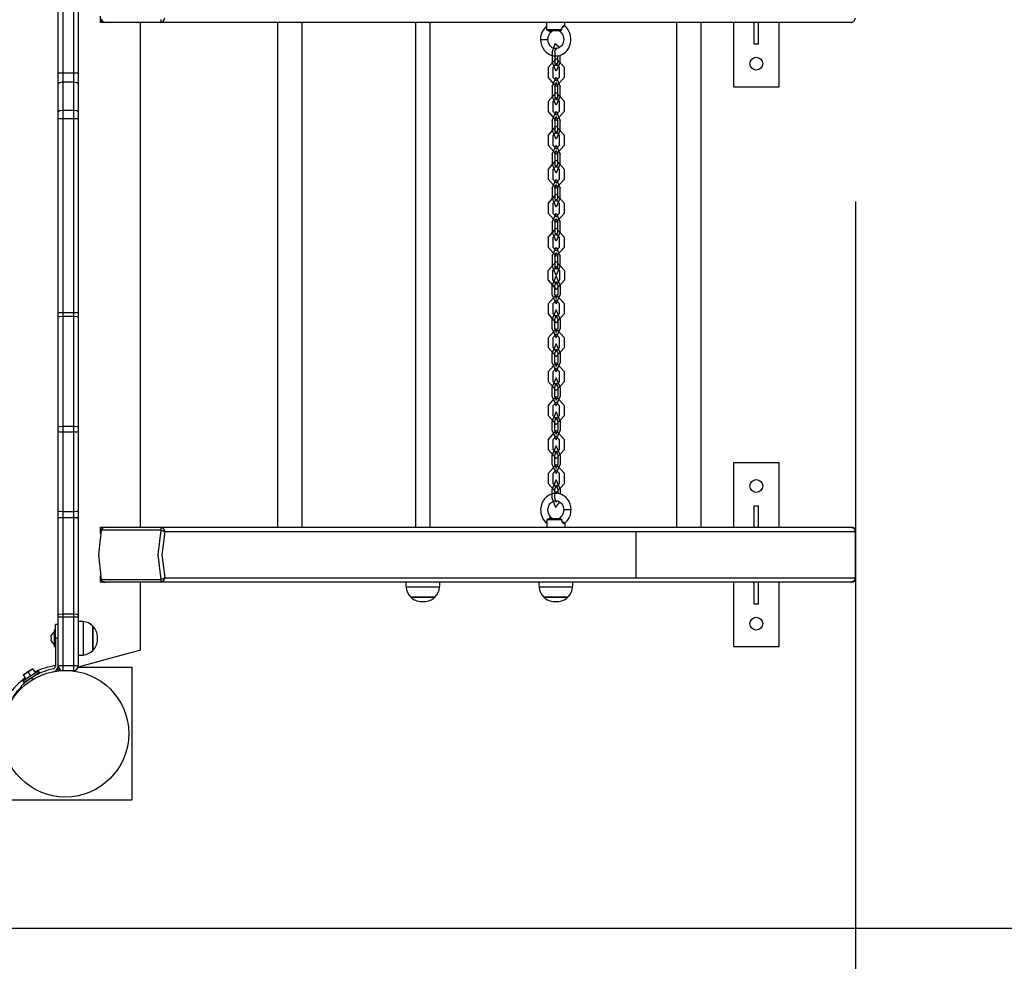
# Model space of a CAD drawing. Units: inches. Extents: x 91 to 209, y 13 to 197.
# Drawn here: x 165 to 175, y 50 to 60 of the extents above; entities that cross this region are included whole.
import ezdxf

# ---------------------------------------------------------------- set-up
doc = ezdxf.new("R2010")
doc.units = ezdxf.units.IN
doc.header["$MEASUREMENT"] = 0
doc.layers.add('Ebene 1', color=7, linetype='Continuous')

# ---------------------------------------------------------------- blocks, each defined once
blk = doc.blocks.new('block 2')
at = {"layer": 'Ebene 1', "color": 179, "lineweight": 25, "true_color": 0x1a171b}
for points in [[(165.182, 59.881), (165.182, 61.379)], [(165.232, 61.378), (165.232, 59.88)], [(165.352, 59.88), (165.352, 61.378)], [(165.402, 61.379), (165.402, 59.881)], [(165.644, 60.429), (165.644, 60.498)], [(165.653, 60.46), (165.67, 60.437), (165.695, 60.429)], [(166.301, 60.429), (166.332, 60.444), (166.345, 60.479)], [(166.301, 60.429), (166.304, 60.437), (166.306, 60.46)], [(173.83, 60.429), (173.861, 60.444), (173.874, 60.479)], [(165.695, 60.429), (165.67, 60.429), (165.644, 60.429)], [(166.301, 60.429), (165.942, 60.429), (165.695, 60.429)], [(166.082, 54.929), (166.082, 60.429)], [(173.83, 60.429), (166.301, 60.429)], [(167.574, 60.429), (167.574, 54.929)], [(167.843, 54.929), (167.843, 60.429)], [(169.078, 60.429), (169.078, 54.929)], [(169.239, 54.929), (169.239, 60.429)], [(170.442, 60.244), (170.445, 60.211), (170.453, 60.181), (170.465, 60.152), (170.482, 60.127), (170.5, 60.107), (170.52, 60.091), (170.538, 60.08), (170.558, 60.072), (170.586, 60.066), (170.613, 60.064), (170.633, 60.066), (170.652, 60.07), (170.668, 60.076), (170.682, 60.083), (170.709, 60.101), (170.732, 60.124), (170.747, 60.146), (170.759, 60.17), (170.769, 60.203), (170.773, 60.239), (170.773, 60.259), (170.77, 60.279), (170.765, 60.301), (170.758, 60.321), (170.748, 60.34), (170.737, 60.358), (170.723, 60.373), (170.709, 60.387)], [(170.508, 60.386), (170.505, 60.384), (170.502, 60.383), (170.48, 60.36), (170.463, 60.332), (170.45, 60.3), (170.443, 60.268), (170.443, 60.256), (170.445, 60.244)], [(170.507, 60.387), (170.505, 60.38), (170.508, 60.37)], [(170.508, 60.429), (170.508, 60.347)], [(170.508, 60.347), (170.522, 60.345)], [(170.673, 60.347), (170.566, 60.347), (170.508, 60.347)], [(170.521, 60.345), (170.525, 60.344)], [(170.525, 60.344), (170.545, 60.327), (170.558, 60.325)], [(170.525, 60.344), (170.531, 60.343), (170.537, 60.342), (170.538, 60.341), (170.54, 60.341), (170.541, 60.341), (170.543, 60.34), (170.545, 60.34), (170.548, 60.339)], [(170.647, 60.339), (170.582, 60.339), (170.548, 60.339)], [(170.558, 60.326), (170.564, 60.33), (170.568, 60.335)], [(170.644, 60.339), (170.646, 60.336), (170.649, 60.334)], [(170.647, 60.339), (170.651, 60.342), (170.659, 60.344)], [(170.649, 60.334), (170.654, 60.331), (170.659, 60.327)], [(170.659, 60.344), (170.656, 60.332), (170.658, 60.325)], [(170.659, 60.344), (170.662, 60.345), (170.666, 60.346), (170.669, 60.347), (170.673, 60.347)], [(170.673, 60.347), (170.674, 60.359), (170.676, 60.369)], [(170.676, 60.369), (170.68, 60.379), (170.686, 60.388), (170.692, 60.393), (170.698, 60.395), (170.703, 60.393)], [(170.709, 60.387), (170.695, 60.385), (170.676, 60.369)], [(170.709, 60.388), (170.706, 60.389), (170.703, 60.393)], [(170.708, 60.388), (170.708, 60.429)], [(171.924, 60.429), (171.924, 54.929)], [(172.193, 54.929), (172.193, 60.429)], [(172.545, 60.429), (172.545, 59.729)], [(172.769, 60.194), (172.769, 60.429)], [(172.819, 60.194), (172.819, 60.429)], [(173.044, 59.729), (173.044, 60.429)], [(170.442, 60.244), (170.473, 60.244), (170.518, 60.244)], [(170.518, 60.244), (170.521, 60.244), (170.522, 60.244)], [(170.658, 60.325), (170.671, 60.312), (170.681, 60.297), (170.689, 60.28), (170.693, 60.261), (170.694, 60.243), (170.693, 60.226), (170.69, 60.212), (170.685, 60.199), (170.68, 60.188), (170.674, 60.179), (170.669, 60.173), (170.663, 60.168), (170.653, 60.159), (170.643, 60.152), (170.632, 60.148), (170.621, 60.145), (170.606, 60.144), (170.591, 60.146), (170.579, 60.149), (170.569, 60.154), (170.557, 60.163), (170.546, 60.174), (170.536, 60.189), (170.528, 60.205), (170.524, 60.224), (170.522, 60.244)], [(170.524, 60.244), (170.523, 60.253), (170.524, 60.262), (170.528, 60.28), (170.535, 60.296), (170.544, 60.311), (170.555, 60.323), (170.557, 60.324), (170.558, 60.325)], [(170.57, 60.102), (170.601, 60.198), (170.65, 60.158)], [(170.596, 60.102), (170.601, 60.131), (170.614, 60.142)], [(172.769, 60.194), (172.819, 60.194)], [(170.524, 59.937), (170.613, 60.037), (170.703, 59.937)], [(170.57, 60.102), (170.57, 59.997)], [(170.596, 60.102), (170.596, 59.997)], [(170.631, 59.997), (170.631, 60.067)], [(170.657, 59.997), (170.657, 60.072)], [(170.524, 59.937), (170.524, 59.832)], [(170.657, 59.997), (170.613, 59.897), (170.57, 59.997)], [(170.577, 59.937), (170.613, 59.977), (170.649, 59.937)], [(170.577, 59.937), (170.577, 59.832)], [(170.631, 59.997), (170.613, 59.957), (170.596, 59.997)], [(170.613, 59.977), (170.614, 59.978), (170.614, 59.977), (170.613, 59.977), (170.613, 59.977)], [(170.613, 59.957), (170.613, 59.958), (170.613, 59.957), (170.613, 59.957), (170.613, 59.957)], [(170.649, 59.832), (170.649, 59.937)], [(170.703, 59.832), (170.703, 59.937)], [(165.182, 59.881), (165.197, 59.88), (165.232, 59.88)], [(165.182, 59.765), (165.182, 59.822), (165.182, 59.881)], [(165.232, 59.88), (165.352, 59.88)], [(165.232, 59.88), (165.232, 59.83), (165.232, 59.781)], [(165.352, 59.88), (165.388, 59.88), (165.402, 59.881)], [(165.352, 59.781), (165.352, 59.83), (165.352, 59.88)], [(165.402, 59.881), (165.402, 59.822), (165.402, 59.765)], [(170.703, 59.832), (170.613, 59.732), (170.524, 59.832)], [(170.57, 59.732), (170.613, 59.832), (170.657, 59.732)], [(170.649, 59.832), (170.613, 59.792), (170.577, 59.832)], [(170.613, 59.792), (170.614, 59.793), (170.614, 59.792), (170.613, 59.792), (170.613, 59.792)], [(165.182, 59.765), (165.197, 59.776), (165.232, 59.781)], [(165.182, 59.459), (165.182, 59.765)], [(165.232, 59.781), (165.232, 59.474)], [(165.232, 59.781), (165.352, 59.781)], [(165.352, 59.474), (165.352, 59.781)], [(165.352, 59.781), (165.388, 59.776), (165.402, 59.765)], [(165.402, 59.765), (165.402, 59.459)], [(170.57, 59.732), (170.57, 59.627)], [(170.596, 59.732), (170.613, 59.772), (170.631, 59.732)], [(170.596, 59.732), (170.596, 59.627)], [(170.613, 59.772), (170.613, 59.773), (170.613, 59.772), (170.613, 59.772), (170.613, 59.772)], [(170.631, 59.627), (170.631, 59.732)], [(170.657, 59.627), (170.657, 59.732)], [(172.545, 59.729), (173.044, 59.729)], [(170.524, 59.567), (170.613, 59.667), (170.703, 59.567)], [(170.657, 59.627), (170.613, 59.527), (170.57, 59.627)], [(170.577, 59.567), (170.613, 59.607), (170.649, 59.567)], [(170.631, 59.627), (170.613, 59.587), (170.596, 59.627)], [(170.613, 59.607), (170.614, 59.608), (170.614, 59.607), (170.613, 59.607), (170.613, 59.607)], [(170.613, 59.587), (170.613, 59.588), (170.613, 59.587), (170.613, 59.587), (170.613, 59.587)], [(165.182, 59.459), (165.197, 59.47), (165.232, 59.474)], [(165.232, 59.474), (165.352, 59.474)], [(165.232, 59.474), (165.232, 59.428), (165.232, 59.381)], [(165.352, 59.381), (165.352, 59.428), (165.352, 59.474)], [(165.352, 59.474), (165.388, 59.47), (165.402, 59.459)], [(170.524, 59.567), (170.524, 59.462)], [(170.577, 59.567), (170.577, 59.462)], [(170.649, 59.462), (170.649, 59.567)], [(170.703, 59.462), (170.703, 59.567)], [(165.182, 59.381), (165.182, 59.421), (165.182, 59.459)], [(165.182, 57.269), (165.182, 59.381)], [(165.182, 59.381), (165.197, 59.381), (165.232, 59.381)], [(165.232, 59.381), (165.232, 57.269)], [(165.232, 59.381), (165.352, 59.381)], [(165.352, 57.269), (165.352, 59.381)], [(165.352, 59.381), (165.388, 59.381), (165.402, 59.381)], [(165.402, 59.459), (165.402, 59.421), (165.402, 59.381)], [(165.402, 59.381), (165.402, 57.269)], [(170.703, 59.462), (170.613, 59.362), (170.524, 59.462)], [(170.57, 59.362), (170.613, 59.462), (170.657, 59.362)], [(170.57, 59.362), (170.57, 59.257)], [(170.649, 59.462), (170.613, 59.422), (170.577, 59.462)], [(170.596, 59.362), (170.613, 59.402), (170.631, 59.362)], [(170.596, 59.362), (170.596, 59.257)], [(170.613, 59.422), (170.614, 59.423), (170.614, 59.422), (170.613, 59.422), (170.613, 59.422)], [(170.613, 59.402), (170.613, 59.403), (170.613, 59.402), (170.613, 59.402), (170.613, 59.402)], [(170.631, 59.257), (170.631, 59.362)], [(170.657, 59.257), (170.657, 59.362)], [(170.524, 59.197), (170.613, 59.298), (170.703, 59.197)], [(170.657, 59.257), (170.613, 59.157), (170.57, 59.257)], [(170.631, 59.257), (170.613, 59.217), (170.596, 59.257)], [(170.524, 59.197), (170.524, 59.093)], [(170.577, 59.197), (170.613, 59.238), (170.649, 59.197)], [(170.577, 59.197), (170.577, 59.093)], [(170.613, 59.238), (170.614, 59.238), (170.614, 59.237), (170.613, 59.238), (170.613, 59.238)], [(170.613, 59.217), (170.613, 59.218), (170.613, 59.217), (170.613, 59.217), (170.613, 59.217)], [(170.649, 59.093), (170.649, 59.197)], [(170.703, 59.093), (170.703, 59.197)], [(170.703, 59.093), (170.613, 58.992), (170.524, 59.093)], [(170.57, 58.992), (170.613, 59.093), (170.657, 58.992)], [(170.649, 59.093), (170.613, 59.052), (170.577, 59.093)], [(170.613, 59.052), (170.614, 59.053), (170.614, 59.052), (170.613, 59.052), (170.613, 59.052)], [(170.57, 58.992), (170.57, 58.887)], [(170.596, 58.992), (170.613, 59.032), (170.631, 58.992)], [(170.596, 58.992), (170.596, 58.887)], [(170.613, 59.032), (170.613, 59.033), (170.613, 59.032), (170.613, 59.032), (170.613, 59.032)], [(170.631, 58.887), (170.631, 58.992)], [(170.657, 58.887), (170.657, 58.992)], [(170.524, 58.827), (170.613, 58.927), (170.703, 58.827)], [(170.524, 58.827), (170.524, 58.722)], [(170.657, 58.887), (170.613, 58.787), (170.57, 58.887)], [(170.577, 58.827), (170.613, 58.867), (170.649, 58.827)], [(170.577, 58.827), (170.577, 58.722)], [(170.631, 58.887), (170.613, 58.847), (170.596, 58.887)], [(170.613, 58.867), (170.614, 58.868), (170.614, 58.867), (170.613, 58.867), (170.613, 58.867)], [(170.613, 58.847), (170.613, 58.848), (170.613, 58.847), (170.613, 58.847), (170.613, 58.847)], [(170.649, 58.722), (170.649, 58.827)], [(170.703, 58.722), (170.703, 58.827)], [(170.703, 58.722), (170.613, 58.622), (170.524, 58.722)], [(170.57, 58.622), (170.613, 58.722), (170.657, 58.622)], [(170.649, 58.722), (170.613, 58.682), (170.577, 58.722)], [(170.57, 58.622), (170.57, 58.518)], [(170.596, 58.622), (170.613, 58.663), (170.631, 58.622)], [(170.596, 58.622), (170.596, 58.518)], [(170.613, 58.682), (170.614, 58.683), (170.614, 58.682), (170.613, 58.682), (170.613, 58.682)], [(170.631, 58.518), (170.631, 58.622)], [(170.657, 58.518), (170.657, 58.622)], [(170.524, 58.457), (170.613, 58.557), (170.703, 58.457)], [(170.657, 58.518), (170.613, 58.417), (170.57, 58.518)], [(170.631, 58.518), (170.613, 58.477), (170.596, 58.518)], [(170.524, 58.457), (170.524, 58.352)], [(170.577, 58.457), (170.613, 58.497), (170.649, 58.457)], [(170.577, 58.457), (170.577, 58.352)], [(170.613, 58.497), (170.614, 58.498), (170.614, 58.497), (170.613, 58.497), (170.613, 58.497)], [(170.613, 58.477), (170.613, 58.478), (170.613, 58.477), (170.613, 58.477), (170.613, 58.477)], [(170.649, 58.352), (170.649, 58.457)], [(170.703, 58.352), (170.703, 58.457)], [(173.874, 58.479), (173.874, 20.335)], [(170.703, 58.352), (170.613, 58.252), (170.524, 58.352)], [(170.57, 58.252), (170.613, 58.352), (170.657, 58.252)], [(170.649, 58.352), (170.613, 58.312), (170.577, 58.352)], [(170.596, 58.252), (170.613, 58.292), (170.631, 58.252)], [(170.613, 58.312), (170.614, 58.313), (170.614, 58.312), (170.613, 58.312), (170.613, 58.312)], [(170.613, 58.292), (170.613, 58.293), (170.613, 58.292), (170.613, 58.292), (170.613, 58.292)], [(170.524, 58.087), (170.613, 58.187), (170.703, 58.087)], [(170.57, 58.252), (170.57, 58.147)], [(170.596, 58.252), (170.596, 58.147)], [(170.631, 58.147), (170.631, 58.252)], [(170.657, 58.147), (170.657, 58.252)], [(170.524, 58.087), (170.524, 57.982)], [(170.657, 58.147), (170.613, 58.047), (170.57, 58.147)], [(170.577, 58.087), (170.613, 58.127), (170.649, 58.087)], [(170.577, 58.087), (170.577, 57.982)], [(170.631, 58.147), (170.613, 58.107), (170.596, 58.147)], [(170.613, 58.127), (170.614, 58.128), (170.614, 58.127), (170.613, 58.127), (170.613, 58.127)], [(170.613, 58.107), (170.613, 58.108), (170.613, 58.107), (170.613, 58.107), (170.613, 58.107)], [(170.649, 57.982), (170.649, 58.087)], [(170.703, 57.982), (170.703, 58.087)], [(170.703, 57.982), (170.613, 57.882), (170.524, 57.982)], [(170.57, 57.882), (170.613, 57.982), (170.657, 57.882)], [(170.649, 57.982), (170.613, 57.942), (170.577, 57.982)], [(170.57, 57.882), (170.57, 57.777)], [(170.596, 57.882), (170.613, 57.922), (170.631, 57.882)], [(170.596, 57.882), (170.596, 57.777)], [(170.613, 57.942), (170.614, 57.943), (170.614, 57.942), (170.613, 57.942), (170.613, 57.942)], [(170.613, 57.922), (170.613, 57.923), (170.613, 57.922), (170.613, 57.922), (170.613, 57.922)], [(170.631, 57.777), (170.631, 57.882)], [(170.657, 57.777), (170.657, 57.882)], [(170.703, 57.725), (170.613, 57.825), (170.524, 57.725)], [(170.657, 57.777), (170.613, 57.677), (170.57, 57.777)], [(170.649, 57.725), (170.613, 57.765), (170.577, 57.725)], [(170.631, 57.777), (170.613, 57.738), (170.596, 57.777)], [(170.613, 57.765), (170.614, 57.764), (170.614, 57.765), (170.613, 57.765), (170.613, 57.765)], [(170.524, 57.62), (170.524, 57.725)], [(170.657, 57.568), (170.613, 57.667), (170.57, 57.568)], [(170.577, 57.62), (170.577, 57.725)], [(170.649, 57.725), (170.649, 57.62)], [(170.703, 57.725), (170.703, 57.62)], [(170.524, 57.62), (170.613, 57.52), (170.703, 57.62)], [(170.57, 57.462), (170.57, 57.568)], [(170.577, 57.62), (170.613, 57.58), (170.649, 57.62)], [(170.631, 57.568), (170.613, 57.608), (170.596, 57.568)], [(170.596, 57.462), (170.596, 57.568)], [(170.613, 57.608), (170.613, 57.607), (170.613, 57.608), (170.613, 57.608), (170.613, 57.608)], [(170.613, 57.58), (170.614, 57.58), (170.614, 57.58), (170.613, 57.58), (170.613, 57.58)], [(170.631, 57.568), (170.631, 57.462)], [(170.657, 57.568), (170.657, 57.462)], [(170.524, 57.363), (170.613, 57.462), (170.703, 57.363)], [(170.57, 57.462), (170.613, 57.363), (170.657, 57.462)], [(170.596, 57.462), (170.613, 57.423), (170.631, 57.462)], [(170.524, 57.363), (170.524, 57.257)], [(170.577, 57.363), (170.613, 57.403), (170.649, 57.363)], [(170.577, 57.363), (170.577, 57.257)], [(170.613, 57.423), (170.613, 57.422), (170.613, 57.423), (170.613, 57.423), (170.613, 57.423)], [(170.614, 57.403), (170.613, 57.402), (170.613, 57.403), (170.614, 57.403), (170.614, 57.403)], [(170.649, 57.257), (170.649, 57.363)], [(170.703, 57.257), (170.703, 57.363)], [(165.182, 57.269), (165.197, 57.269), (165.232, 57.269)], [(165.182, 57.221), (165.182, 57.245), (165.182, 57.269)], [(165.182, 57.221), (165.197, 57.226), (165.232, 57.228)], [(165.182, 56.022), (165.182, 57.221)], [(165.232, 57.269), (165.352, 57.269)], [(165.232, 57.269), (165.232, 57.248), (165.232, 57.228)], [(165.232, 57.228), (165.232, 56.029)], [(165.232, 57.228), (165.352, 57.228)], [(165.352, 57.228), (165.352, 57.248), (165.352, 57.269)], [(165.352, 57.269), (165.388, 57.269), (165.402, 57.269)], [(165.352, 56.029), (165.352, 57.228)], [(165.352, 57.228), (165.388, 57.226), (165.402, 57.221)], [(165.402, 57.269), (165.402, 57.245), (165.402, 57.221)], [(165.402, 57.221), (165.402, 56.022)], [(170.703, 57.257), (170.613, 57.157), (170.524, 57.257)], [(170.657, 57.198), (170.613, 57.297), (170.57, 57.198)], [(170.649, 57.257), (170.613, 57.218), (170.577, 57.257)], [(170.631, 57.198), (170.613, 57.237), (170.596, 57.198)], [(170.614, 57.218), (170.613, 57.217), (170.613, 57.218), (170.614, 57.218), (170.614, 57.218)], [(170.57, 57.092), (170.57, 57.198)], [(170.596, 57.092), (170.596, 57.198)], [(170.631, 57.198), (170.631, 57.092)], [(170.657, 57.198), (170.657, 57.092)], [(170.524, 56.993), (170.613, 57.092), (170.703, 56.993)], [(170.57, 57.092), (170.613, 56.993), (170.657, 57.092)], [(170.577, 56.993), (170.613, 57.033), (170.649, 56.993)], [(170.596, 57.092), (170.613, 57.053), (170.631, 57.092)], [(170.613, 57.053), (170.613, 57.052), (170.613, 57.053), (170.613, 57.053), (170.613, 57.053)], [(170.614, 57.033), (170.613, 57.032), (170.613, 57.033), (170.614, 57.033), (170.614, 57.033)], [(170.524, 56.993), (170.524, 56.887)], [(170.657, 56.828), (170.613, 56.927), (170.57, 56.828)], [(170.577, 56.993), (170.577, 56.887)], [(170.649, 56.887), (170.649, 56.993)], [(170.703, 56.887), (170.703, 56.993)], [(170.703, 56.887), (170.613, 56.788), (170.524, 56.887)], [(170.57, 56.722), (170.57, 56.828)], [(170.649, 56.887), (170.613, 56.848), (170.577, 56.887)], [(170.631, 56.828), (170.613, 56.867), (170.596, 56.828)], [(170.596, 56.722), (170.596, 56.828)], [(170.613, 56.867), (170.613, 56.867), (170.613, 56.868), (170.613, 56.867), (170.613, 56.867)], [(170.614, 56.848), (170.613, 56.847), (170.613, 56.848), (170.614, 56.848), (170.614, 56.848)], [(170.631, 56.828), (170.631, 56.722)], [(170.657, 56.828), (170.657, 56.722)], [(170.524, 56.623), (170.613, 56.722), (170.703, 56.623)], [(170.57, 56.722), (170.613, 56.623), (170.657, 56.722)], [(170.596, 56.722), (170.613, 56.683), (170.631, 56.722)], [(170.613, 56.683), (170.613, 56.682), (170.613, 56.683), (170.613, 56.683), (170.613, 56.683)], [(170.524, 56.623), (170.524, 56.517)], [(170.577, 56.623), (170.613, 56.662), (170.649, 56.623)], [(170.577, 56.623), (170.577, 56.517)], [(170.614, 56.662), (170.613, 56.662), (170.613, 56.663), (170.614, 56.662), (170.614, 56.662)], [(170.649, 56.517), (170.649, 56.623)], [(170.703, 56.517), (170.703, 56.623)], [(170.703, 56.517), (170.613, 56.418), (170.524, 56.517)], [(170.657, 56.457), (170.613, 56.557), (170.57, 56.457)], [(170.649, 56.517), (170.613, 56.478), (170.577, 56.517)], [(170.631, 56.457), (170.613, 56.497), (170.596, 56.457)], [(170.613, 56.497), (170.613, 56.497), (170.613, 56.498), (170.613, 56.497), (170.613, 56.497)], [(170.614, 56.478), (170.613, 56.477), (170.613, 56.478), (170.614, 56.478), (170.614, 56.478)], [(170.57, 56.352), (170.57, 56.457)], [(170.596, 56.352), (170.596, 56.457)], [(170.631, 56.457), (170.631, 56.352)], [(170.657, 56.457), (170.657, 56.352)], [(170.524, 56.253), (170.613, 56.352), (170.703, 56.253)], [(170.524, 56.253), (170.524, 56.147)], [(170.57, 56.352), (170.613, 56.253), (170.657, 56.352)], [(170.577, 56.253), (170.613, 56.293), (170.649, 56.253)], [(170.577, 56.253), (170.577, 56.147)], [(170.596, 56.352), (170.613, 56.312), (170.631, 56.352)], [(170.613, 56.312), (170.613, 56.312), (170.613, 56.313), (170.613, 56.312), (170.613, 56.312)], [(170.614, 56.293), (170.613, 56.292), (170.613, 56.293), (170.614, 56.293), (170.614, 56.293)], [(170.649, 56.147), (170.649, 56.253)], [(170.703, 56.147), (170.703, 56.253)], [(170.703, 56.147), (170.613, 56.047), (170.524, 56.147)], [(170.657, 56.087), (170.613, 56.187), (170.57, 56.087)], [(170.649, 56.147), (170.613, 56.108), (170.577, 56.147)], [(170.57, 55.982), (170.57, 56.087)], [(170.631, 56.087), (170.613, 56.127), (170.596, 56.087)], [(170.596, 55.982), (170.596, 56.087)], [(170.613, 56.127), (170.613, 56.127), (170.613, 56.128), (170.613, 56.127), (170.613, 56.127)], [(170.614, 56.108), (170.613, 56.107), (170.613, 56.108), (170.614, 56.108), (170.614, 56.108)], [(170.631, 56.087), (170.631, 55.982)], [(170.657, 56.087), (170.657, 55.982)], [(165.182, 56.022), (165.197, 56.027), (165.232, 56.029)], [(165.182, 55.971), (165.182, 55.996), (165.182, 56.022)], [(165.182, 55.105), (165.182, 55.971)], [(165.182, 55.971), (165.197, 55.968), (165.232, 55.967)], [(165.232, 56.029), (165.352, 56.029)], [(165.232, 56.029), (165.232, 55.998), (165.232, 55.967)], [(165.232, 55.967), (165.352, 55.967)], [(165.232, 55.967), (165.232, 55.102)], [(165.352, 55.967), (165.352, 55.998), (165.352, 56.029)], [(165.352, 56.029), (165.388, 56.027), (165.402, 56.022)], [(165.352, 55.967), (165.388, 55.968), (165.402, 55.971)], [(165.352, 55.102), (165.352, 55.967)], [(165.402, 56.022), (165.402, 55.996), (165.402, 55.971)], [(165.402, 55.971), (165.402, 55.105)], [(170.524, 55.882), (170.613, 55.982), (170.703, 55.882)], [(170.57, 55.982), (170.613, 55.882), (170.657, 55.982)], [(170.596, 55.982), (170.613, 55.942), (170.631, 55.982)], [(170.613, 55.942), (170.613, 55.942), (170.613, 55.943), (170.613, 55.942), (170.613, 55.942)], [(170.524, 55.882), (170.524, 55.777)], [(170.577, 55.882), (170.613, 55.923), (170.649, 55.882)], [(170.577, 55.882), (170.577, 55.777)], [(170.614, 55.923), (170.613, 55.922), (170.613, 55.923), (170.614, 55.923), (170.614, 55.923)], [(170.649, 55.777), (170.649, 55.882)], [(170.703, 55.777), (170.703, 55.882)], [(170.703, 55.777), (170.613, 55.677), (170.524, 55.777)], [(170.657, 55.718), (170.613, 55.817), (170.57, 55.718)], [(170.57, 55.612), (170.57, 55.718)], [(170.649, 55.777), (170.613, 55.737), (170.577, 55.777)], [(170.631, 55.718), (170.613, 55.757), (170.596, 55.718)], [(170.596, 55.612), (170.596, 55.718)], [(170.613, 55.757), (170.613, 55.757), (170.613, 55.758), (170.613, 55.757), (170.613, 55.757)], [(170.614, 55.737), (170.613, 55.737), (170.613, 55.738), (170.614, 55.737), (170.614, 55.737)], [(170.631, 55.718), (170.631, 55.612)], [(170.657, 55.718), (170.657, 55.612)], [(170.524, 55.513), (170.613, 55.612), (170.703, 55.513)], [(170.57, 55.612), (170.613, 55.513), (170.657, 55.612)], [(170.596, 55.612), (170.613, 55.572), (170.631, 55.612)], [(173.044, 55.629), (172.545, 55.629)], [(172.545, 55.629), (172.545, 54.929)], [(173.044, 54.929), (173.044, 55.629)], [(170.524, 55.513), (170.524, 55.407)], [(170.577, 55.513), (170.613, 55.553), (170.649, 55.513)], [(170.577, 55.513), (170.577, 55.407)], [(170.613, 55.572), (170.613, 55.572), (170.613, 55.573), (170.613, 55.572), (170.613, 55.572)], [(170.614, 55.553), (170.613, 55.552), (170.613, 55.553), (170.614, 55.553), (170.614, 55.553)], [(170.649, 55.407), (170.649, 55.513)], [(170.703, 55.407), (170.703, 55.513)], [(170.703, 55.407), (170.613, 55.307), (170.524, 55.407)], [(170.657, 55.348), (170.613, 55.447), (170.57, 55.348)], [(170.649, 55.407), (170.613, 55.367), (170.577, 55.407)], [(170.775, 55.118), (170.772, 55.15), (170.764, 55.181), (170.752, 55.209), (170.735, 55.235), (170.717, 55.255), (170.696, 55.271), (170.678, 55.281), (170.658, 55.289), (170.631, 55.296), (170.603, 55.298), (170.584, 55.296), (170.564, 55.291), (170.549, 55.286), (170.534, 55.279), (170.507, 55.261), (170.485, 55.238), (170.47, 55.216), (170.457, 55.191), (170.447, 55.158), (170.443, 55.123), (170.444, 55.102), (170.446, 55.082), (170.452, 55.061), (170.459, 55.041), (170.468, 55.022), (170.48, 55.004), (170.493, 54.989), (170.508, 54.974)], [(170.57, 55.242), (170.57, 55.348)], [(170.631, 55.348), (170.613, 55.387), (170.596, 55.348)], [(170.596, 55.242), (170.596, 55.348)], [(170.613, 55.387), (170.613, 55.387), (170.613, 55.388), (170.613, 55.387), (170.613, 55.387)], [(170.614, 55.367), (170.613, 55.367), (170.613, 55.368), (170.614, 55.367), (170.614, 55.367)], [(170.631, 55.348), (170.631, 55.293)], [(170.657, 55.348), (170.657, 55.29)], [(170.559, 55.036), (170.546, 55.05), (170.535, 55.065), (170.528, 55.082), (170.524, 55.101), (170.522, 55.118), (170.524, 55.136), (170.527, 55.149), (170.532, 55.163), (170.537, 55.173), (170.543, 55.183), (170.548, 55.188), (170.553, 55.194), (170.563, 55.202), (170.574, 55.209), (170.584, 55.214), (170.595, 55.217), (170.61, 55.218), (170.626, 55.216), (170.637, 55.212), (170.648, 55.207), (170.66, 55.198), (170.67, 55.187), (170.68, 55.173), (170.688, 55.156), (170.693, 55.138), (170.694, 55.118)], [(170.57, 55.242), (170.604, 55.145), (170.653, 55.202)], [(170.596, 55.242), (170.607, 55.205), (170.626, 55.216)], [(170.613, 55.202), (170.613, 55.202), (170.613, 55.203), (170.613, 55.202), (170.613, 55.202)], [(165.182, 55.105), (165.197, 55.103), (165.232, 55.102)], [(165.182, 55.029), (165.182, 55.067), (165.182, 55.105)], [(165.232, 55.102), (165.352, 55.102)], [(165.232, 55.102), (165.232, 55.069), (165.232, 55.037)], [(165.352, 55.102), (165.388, 55.103), (165.402, 55.105)], [(165.352, 55.037), (165.352, 55.069), (165.352, 55.102)], [(165.402, 55.105), (165.402, 55.067), (165.402, 55.029)], [(170.693, 55.118), (170.694, 55.108), (170.693, 55.099), (170.689, 55.082), (170.682, 55.065), (170.673, 55.05), (170.661, 55.039), (170.66, 55.038), (170.658, 55.037)], [(170.775, 55.118), (170.734, 55.118), (170.694, 55.118)], [(170.709, 54.975), (170.711, 54.977), (170.715, 54.979), (170.737, 55.001), (170.754, 55.03), (170.767, 55.061), (170.773, 55.094), (170.773, 55.105), (170.772, 55.117)], [(172.769, 54.929), (172.769, 55.164)], [(172.769, 55.164), (172.819, 55.164)], [(172.819, 54.929), (172.819, 55.164)], [(165.182, 55.029), (165.197, 55.034), (165.232, 55.037)], [(165.182, 53.976), (165.182, 55.029)], [(165.232, 55.037), (165.232, 53.984)], [(165.232, 55.037), (165.352, 55.037)], [(165.352, 53.984), (165.352, 55.037)], [(165.352, 55.037), (165.388, 55.034), (165.402, 55.029)], [(165.402, 55.029), (165.402, 53.976)], [(170.508, 54.974), (170.506, 54.981), (170.509, 54.992)], [(170.522, 55.017), (170.509, 55.014)], [(170.509, 55.014), (170.509, 54.929)], [(170.509, 55.014), (170.567, 55.014), (170.674, 55.014)], [(170.526, 55.018), (170.522, 55.017)], [(170.526, 55.018), (170.545, 55.034), (170.559, 55.036)], [(170.548, 55.023), (170.546, 55.022), (170.543, 55.021), (170.54, 55.021), (170.537, 55.02), (170.536, 55.02), (170.534, 55.019), (170.533, 55.019), (170.532, 55.019), (170.529, 55.019), (170.526, 55.018)], [(170.548, 55.023), (170.582, 55.023), (170.647, 55.023)], [(170.566, 55.027), (170.562, 55.031), (170.558, 55.034)], [(170.573, 55.023), (170.57, 55.026), (170.566, 55.027)], [(170.649, 55.027), (170.647, 55.024), (170.646, 55.022)], [(170.659, 55.018), (170.652, 55.02), (170.647, 55.023)], [(170.659, 55.035), (170.653, 55.032), (170.649, 55.027)], [(170.659, 55.018), (170.656, 55.029), (170.658, 55.036)], [(170.674, 55.014), (170.67, 55.015), (170.666, 55.016), (170.663, 55.016), (170.659, 55.018)], [(170.677, 54.992), (170.675, 55.003), (170.674, 55.014)], [(170.709, 54.974), (170.696, 54.976), (170.677, 54.992)], [(170.703, 54.969), (170.699, 54.967), (170.693, 54.969), (170.687, 54.974), (170.681, 54.982), (170.677, 54.992)], [(170.704, 54.969), (170.707, 54.971), (170.709, 54.974)], [(170.709, 54.929), (170.709, 54.973)], [(165.653, 54.898), (165.621, 54.629), (165.653, 54.36)], [(165.644, 54.86), (165.644, 54.929)], [(165.644, 54.929), (165.67, 54.929), (165.695, 54.929)], [(165.647, 54.891), (165.649, 54.895), (165.653, 54.898)], [(165.653, 54.898), (165.67, 54.921), (165.695, 54.929)], [(166.306, 54.898), (165.919, 54.898), (165.653, 54.898)], [(165.695, 54.929), (165.942, 54.929), (166.301, 54.929)], [(166.306, 54.36), (166.273, 54.629), (166.306, 54.898)], [(166.301, 54.929), (173.83, 54.929)], [(166.306, 54.898), (166.304, 54.921), (166.301, 54.929)], [(166.301, 54.929), (166.332, 54.914), (166.345, 54.879)], [(166.306, 54.898), (166.329, 54.89), (166.345, 54.879)], [(166.345, 54.879), (166.314, 54.629), (166.345, 54.379)], [(173.874, 54.879), (166.345, 54.879)], [(171.481, 54.879), (171.481, 54.379)], [(173.83, 54.929), (173.861, 54.914), (173.874, 54.879)], [(173.874, 54.379), (173.874, 54.879)], [(173.874, 54.879), (173.878, 54.879), (173.88, 54.879)], [(173.88, 54.379), (173.88, 54.879)], [(165.644, 54.329), (165.644, 54.398)], [(165.695, 54.329), (165.67, 54.329), (165.644, 54.329)], [(165.653, 54.36), (165.649, 54.363), (165.647, 54.366)], [(165.653, 54.36), (165.919, 54.36), (166.306, 54.36)], [(165.695, 54.329), (165.67, 54.337), (165.653, 54.36)], [(166.301, 54.329), (165.942, 54.329), (165.695, 54.329)], [(166.082, 53.588), (166.082, 54.329)], [(166.345, 54.379), (166.332, 54.344), (166.301, 54.329)], [(166.301, 54.329), (166.304, 54.337), (166.306, 54.36)], [(173.83, 54.329), (166.301, 54.329)], [(166.345, 54.379), (166.329, 54.368), (166.306, 54.36)], [(166.345, 54.379), (173.874, 54.379)], [(172.545, 54.329), (172.545, 53.629)], [(172.769, 54.094), (172.769, 54.329)], [(172.819, 54.094), (172.819, 54.329)], [(173.044, 53.629), (173.044, 54.329)], [(173.874, 54.379), (173.861, 54.344), (173.83, 54.329)], [(173.88, 54.379), (173.878, 54.379), (173.874, 54.379)], [(169.341, 54.276), (169.159, 54.276), (168.976, 54.276)], [(170.791, 54.276), (170.608, 54.276), (170.426, 54.276)], [(169.026, 54.169), (169.159, 54.169), (169.291, 54.169)], [(169.291, 54.169), (169.159, 54.169), (169.026, 54.169)], [(169.142, 54.119), (169.159, 54.119), (169.175, 54.119)], [(170.741, 54.169), (170.608, 54.169), (170.476, 54.169)], [(170.476, 54.169), (170.608, 54.169), (170.741, 54.169)], [(170.593, 54.119), (170.608, 54.119), (170.625, 54.119)], [(172.769, 54.094), (172.819, 54.094)], [(165.182, 53.976), (165.197, 53.982), (165.232, 53.984)], [(165.182, 53.952), (165.182, 53.964), (165.182, 53.976)], [(165.182, 53.952), (165.197, 53.953), (165.232, 53.954)], [(165.182, 53.419), (165.182, 53.952)], [(165.232, 53.984), (165.352, 53.984)], [(165.232, 53.984), (165.232, 53.969), (165.232, 53.954)], [(165.232, 53.954), (165.232, 53.421)], [(165.232, 53.954), (165.352, 53.954)], [(165.352, 53.954), (165.352, 53.969), (165.352, 53.984)], [(165.352, 53.984), (165.388, 53.982), (165.402, 53.976)], [(165.352, 53.421), (165.352, 53.954)], [(165.352, 53.954), (165.388, 53.953), (165.402, 53.952)], [(165.402, 53.976), (165.402, 53.964), (165.402, 53.952)], [(165.402, 53.952), (165.402, 53.419)], [(165.456, 53.902), (165.456, 53.719), (165.456, 53.536)], [(165.152, 53.809), (165.139, 53.809)], [(165.139, 53.809), (165.139, 53.782), (165.139, 53.719)], [(165.182, 53.869), (165.152, 53.869)], [(165.152, 53.719), (165.152, 53.825), (165.152, 53.869)], [(165.562, 53.597), (165.562, 53.745), (165.562, 53.851)], [(165.562, 53.851), (165.562, 53.719), (165.562, 53.586)], [(165.108, 53.733), (165.107, 53.741), (165.108, 53.748)], [(165.108, 53.69), (165.107, 53.697), (165.108, 53.705)], [(165.139, 53.719), (165.139, 53.655), (165.139, 53.629)], [(165.152, 53.719), (165.152, 53.417)], [(165.182, 53.719), (165.152, 53.719)], [(165.612, 53.704), (165.612, 53.722), (165.612, 53.735)], [(165.612, 53.703), (165.612, 53.703), (165.612, 53.704)], [(165.139, 53.629), (165.152, 53.629)], [(166.082, 53.588), (165.987, 53.563), (165.732, 53.494), (165.4, 53.405)], [(165.562, 53.586), (165.562, 53.589), (165.562, 53.597)], [(172.545, 53.629), (173.044, 53.629)], [(164.967, 53.362), (164.883, 53.307), (164.799, 53.253)], [(164.87, 53.365), (164.853, 53.354), (164.836, 53.342)], [(164.856, 53.349), (164.863, 53.357), (164.87, 53.365)], [(164.87, 53.365), (164.887, 53.376)], [(164.905, 53.387), (164.899, 53.383), (164.887, 53.376)], [(164.887, 53.376), (164.897, 53.38), (164.908, 53.382)], [(164.908, 53.382), (164.906, 53.385), (164.905, 53.387)], [(164.905, 53.387), (164.906, 53.385), (164.908, 53.382)], [(164.908, 53.382), (164.935, 53.341)], [(164.908, 53.382), (164.935, 53.341)], [(164.978, 53.345), (164.967, 53.362)], [(165.13, 53.388), (165.082, 53.375)], [(165.122, 53.355), (165.138, 53.359)], [(165.182, 53.419), (165.197, 53.421), (165.232, 53.421)], [(165.182, 53.417), (165.182, 53.419)], [(165.232, 53.421), (165.352, 53.421)], [(165.232, 53.421), (165.232, 53.385), (165.232, 53.369)], [(165.232, 53.369), (165.352, 53.369)], [(165.352, 53.369), (165.352, 53.385), (165.352, 53.421)], [(165.352, 53.421), (165.388, 53.421), (165.402, 53.419)], [(165.4, 53.404), (165.987, 53.404)], [(165.987, 53.404), (165.987, 51.954)], [(164.777, 53.195), (164.778, 53.197), (164.78, 53.199), (164.783, 53.201), (164.786, 53.204), (164.789, 53.207), (164.793, 53.211), (164.797, 53.215), (164.802, 53.219), (164.807, 53.224), (164.808, 53.225), (164.809, 53.225), (164.809, 53.226), (164.81, 53.227), (164.811, 53.227), (164.811, 53.228), (164.812, 53.229), (164.813, 53.229), (164.814, 53.23), (164.814, 53.231), (164.815, 53.231), (164.816, 53.232), (164.816, 53.233), (164.817, 53.233), (164.818, 53.234), (164.819, 53.235), (164.82, 53.235), (164.821, 53.236), (164.821, 53.237), (164.822, 53.237), (164.823, 53.238), (164.824, 53.239), (164.825, 53.24), (164.826, 53.241), (164.826, 53.241), (164.827, 53.242), (164.828, 53.243), (164.829, 53.243), (164.83, 53.244), (164.831, 53.245), (164.832, 53.245), (164.832, 53.246), (164.833, 53.247), (164.834, 53.247), (164.835, 53.248), (164.836, 53.249), (164.837, 53.249), (164.838, 53.25), (164.839, 53.251), (164.84, 53.252), (164.841, 53.253), (164.842, 53.253), (164.843, 53.254), (164.844, 53.255), (164.845, 53.255), (164.845, 53.256), (164.846, 53.257), (164.847, 53.258), (164.848, 53.259), (164.849, 53.259), (164.851, 53.26), (164.852, 53.261), (164.853, 53.262), (164.853, 53.262), (164.854, 53.263), (164.855, 53.264), (164.856, 53.265), (164.857, 53.265), (164.858, 53.266), (164.86, 53.267), (164.861, 53.267), (164.861, 53.268), (164.862, 53.269), (164.863, 53.27), (164.865, 53.271), (164.865, 53.272), (164.867, 53.272), (164.868, 53.273), (164.869, 53.274), (164.87, 53.274), (164.871, 53.275), (164.872, 53.276), (164.873, 53.277), (164.874, 53.277), (164.875, 53.278), (164.876, 53.279), (164.877, 53.279), (164.878, 53.28), (164.88, 53.281), (164.88, 53.282), (164.882, 53.283), (164.883, 53.284), (164.884, 53.284), (164.885, 53.285), (164.886, 53.286), (164.887, 53.286), (164.888, 53.287), (164.889, 53.288), (164.89, 53.288), (164.892, 53.289), (164.893, 53.29), (164.894, 53.29)], [(164.799, 53.253), (164.81, 53.236)], [(164.819, 53.331), (164.808, 53.324), (164.801, 53.32)], [(164.801, 53.32), (164.802, 53.318), (164.804, 53.316)], [(164.804, 53.316), (164.811, 53.324), (164.819, 53.331)], [(164.804, 53.316), (164.831, 53.274)], [(164.978, 53.345), (164.894, 53.29), (164.81, 53.236)], [(164.819, 53.331), (164.836, 53.342)], [(164.836, 53.342), (164.846, 53.346), (164.856, 53.349)], [(164.856, 53.349), (164.883, 53.307)], [(164.907, 53.27), (164.894, 53.29)], [(164.928, 53.311), (164.927, 53.312)], [(165.987, 51.954), (164.537, 51.954)], [(158.397, 50.562), (200.469, 50.562)]]:
    blk.add_lwpolyline(points, dxfattribs=at)
at = {"layer": 'Ebene 1', "color": 73, "lineweight": 25, "true_color": 0xa4c866}
blk.add_lwpolyline([(170.613, 60.142), (170.613, 60.143), (170.613, 60.142), (170.613, 60.142), (170.613, 60.142)], dxfattribs=at)
at = {"layer": 'Ebene 1', "color": 179, "lineweight": 25, "true_color": 0x1a171b}
for points, knots in [([(165.262, 30.079), (177.732, 30.079), (187.862, 40.209), (187.862, 52.679), (187.862, 55.333), (187.395, 57.966), (186.481, 60.458)], [0, 0, 0, 0, 1, 1, 1, 2, 2, 2, 2]), ([(172.724, 59.979), (172.724, 59.94), (172.756, 59.909), (172.794, 59.909), (172.833, 59.909), (172.865, 59.94), (172.865, 59.979), (172.865, 60.018), (172.833, 60.049), (172.794, 60.049), (172.756, 60.049), (172.724, 60.017), (172.724, 59.979), (172.724, 59.979), (172.724, 59.979), (172.724, 59.979)], [0, 0, 0, 0, 1, 1, 1, 2, 2, 2, 3, 3, 3, 4, 4, 4, 5, 5, 5, 5]), ([(170.613, 58.663), (170.613, 58.663), (170.613, 58.663), (170.613, 58.663), (170.613, 58.663), (170.613, 58.662), (170.613, 58.662), (170.613, 58.662), (170.613, 58.663), (170.613, 58.663), (170.613, 58.663), (170.613, 58.663), (170.613, 58.663)], [0, 0, 0, 0, 1, 1, 1, 2, 2, 2, 3, 3, 3, 4, 4, 4, 4]), ([(170.613, 57.738), (170.613, 57.738), (170.613, 57.738), (170.613, 57.738), (170.613, 57.738), (170.613, 57.737), (170.613, 57.737), (170.613, 57.737), (170.613, 57.738), (170.613, 57.738), (170.613, 57.738), (170.613, 57.738), (170.613, 57.738)], [0, 0, 0, 0, 1, 1, 1, 2, 2, 2, 3, 3, 3, 4, 4, 4, 4]), ([(170.613, 57.237), (170.613, 57.237), (170.613, 57.237), (170.613, 57.237), (170.613, 57.237), (170.613, 57.238), (170.613, 57.238), (170.613, 57.238), (170.613, 57.237), (170.613, 57.237), (170.613, 57.237), (170.613, 57.237), (170.613, 57.237)], [0, 0, 0, 0, 1, 1, 1, 2, 2, 2, 3, 3, 3, 4, 4, 4, 4]), ([(172.724, 55.379), (172.724, 55.341), (172.756, 55.309), (172.794, 55.309), (172.833, 55.309), (172.865, 55.341), (172.865, 55.379), (172.865, 55.418), (172.833, 55.449), (172.794, 55.449), (172.756, 55.449), (172.724, 55.417), (172.724, 55.379), (172.724, 55.379), (172.724, 55.379), (172.724, 55.379)], [0, 0, 0, 0, 1, 1, 1, 2, 2, 2, 3, 3, 3, 4, 4, 4, 5, 5, 5, 5]), ([(172.724, 53.879), (172.724, 53.84), (172.756, 53.809), (172.794, 53.809), (172.833, 53.809), (172.865, 53.84), (172.865, 53.879), (172.865, 53.918), (172.833, 53.949), (172.794, 53.949), (172.756, 53.949), (172.724, 53.917), (172.724, 53.879), (172.724, 53.879), (172.724, 53.879), (172.724, 53.879)], [0, 0, 0, 0, 1, 1, 1, 2, 2, 2, 3, 3, 3, 4, 4, 4, 5, 5, 5, 5]), ([(165.952, 52.679), (165.952, 53.06), (165.643, 53.369), (165.262, 53.369), (164.882, 53.369), (164.572, 53.06), (164.572, 52.679), (164.572, 52.298), (164.882, 51.989), (165.262, 51.989), (165.641, 51.989), (165.952, 52.301), (165.952, 52.679), (165.952, 52.679), (165.952, 52.679), (165.952, 52.679)], [0, 0, 0, 0, 1, 1, 1, 2, 2, 2, 3, 3, 3, 4, 4, 4, 5, 5, 5, 5]), ([(164.886, 53.286), (164.886, 53.286), (164.881, 53.282), (164.881, 53.282), (164.881, 53.282), (164.877, 53.28), (164.877, 53.28), (164.877, 53.28), (164.875, 53.278), (164.875, 53.278), (164.875, 53.278), (164.872, 53.276), (164.872, 53.276), (164.872, 53.276), (164.87, 53.274), (164.87, 53.274), (164.87, 53.274), (164.867, 53.273), (164.867, 53.273), (164.867, 53.273), (164.865, 53.271), (164.865, 53.271), (164.865, 53.271), (164.863, 53.269), (164.863, 53.269), (164.863, 53.269), (164.861, 53.268), (164.861, 53.268), (164.861, 53.268), (164.86, 53.267), (164.86, 53.267), (164.86, 53.267), (164.858, 53.266), (164.858, 53.266), (164.858, 53.266), (164.857, 53.265), (164.857, 53.265), (164.857, 53.265), (164.856, 53.265), (164.856, 53.265), (164.856, 53.265), (164.856, 53.264), (164.856, 53.264), (164.856, 53.264), (164.856, 53.265), (164.856, 53.265), (164.856, 53.265), (164.857, 53.265), (164.857, 53.265), (164.857, 53.265), (164.858, 53.266), (164.858, 53.266), (164.858, 53.266), (164.86, 53.267), (164.86, 53.267), (164.86, 53.267), (164.861, 53.268), (164.861, 53.268), (164.861, 53.268), (164.863, 53.269), (164.863, 53.269), (164.863, 53.269), (164.865, 53.271), (164.865, 53.271), (164.865, 53.271), (164.867, 53.273), (164.867, 53.273), (164.867, 53.273), (164.87, 53.274), (164.87, 53.274), (164.87, 53.274), (164.872, 53.276), (164.872, 53.276), (164.872, 53.276), (164.875, 53.278), (164.875, 53.278), (164.875, 53.278), (164.877, 53.28), (164.877, 53.28), (164.877, 53.28), (164.881, 53.282), (164.881, 53.282), (164.881, 53.282), (164.884, 53.284), (164.884, 53.284), (164.884, 53.284), (164.887, 53.286), (164.887, 53.286), (164.887, 53.286), (164.89, 53.288), (164.89, 53.288), (164.89, 53.288), (164.894, 53.29), (164.894, 53.29), (164.894, 53.29), (164.897, 53.293), (164.897, 53.293), (164.897, 53.293), (164.901, 53.295), (164.901, 53.295), (164.901, 53.295), (164.901, 53.295), (164.901, 53.295)], [0, 0, 0, 0, 1, 1, 1, 2, 2, 2, 3, 3, 3, 4, 4, 4, 5, 5, 5, 6, 6, 6, 7, 7, 7, 8, 8, 8, 9, 9, 9, 10, 10, 10, 11, 11, 11, 12, 12, 12, 13, 13, 13, 14, 14, 14, 15, 15, 15, 16, 16, 16, 17, 17, 17, 18, 18, 18, 19, 19, 19, 20, 20, 20, 21, 21, 21, 22, 22, 22, 23, 23, 23, 24, 24, 24, 25, 25, 25, 26, 26, 26, 27, 27, 27, 28, 28, 28, 29, 29, 29, 30, 30, 30, 31, 31, 31, 32, 32, 32, 33, 33, 33, 34, 34, 34, 34])]:
    blk.add_open_spline(points, degree=3, knots=knots, dxfattribs=at)
for points in [[(165.647, 60.467), (165.652, 60.445), (165.672, 60.429), (165.695, 60.429)], [(165.695, 54.929), (165.672, 54.929), (165.652, 54.913), (165.647, 54.891)], [(173.88, 54.879), (173.88, 54.907), (173.857, 54.929), (173.83, 54.929)], [(165.647, 54.366), (165.652, 54.345), (165.672, 54.329), (165.695, 54.329)], [(168.974, 54.329), (168.974, 54.311), (168.974, 54.293), (168.976, 54.276)], [(169.341, 54.276), (169.343, 54.293), (169.343, 54.311), (169.343, 54.329)], [(170.424, 54.329), (170.424, 54.311), (170.424, 54.293), (170.426, 54.276)], [(170.791, 54.276), (170.793, 54.293), (170.794, 54.311), (170.794, 54.329)], [(173.83, 54.329), (173.857, 54.329), (173.88, 54.352), (173.88, 54.379)], [(168.976, 54.276), (168.98, 54.235), (168.997, 54.198), (169.026, 54.169)], [(169.291, 54.169), (169.32, 54.198), (169.338, 54.235), (169.341, 54.276)], [(170.426, 54.276), (170.43, 54.235), (170.447, 54.198), (170.476, 54.169)], [(170.741, 54.169), (170.77, 54.198), (170.788, 54.235), (170.791, 54.276)], [(169.026, 54.169), (169.057, 54.138), (169.099, 54.12), (169.142, 54.119)], [(169.142, 54.119), (169.148, 54.119), (169.153, 54.119), (169.159, 54.119)], [(169.159, 54.119), (169.164, 54.119), (169.169, 54.119), (169.175, 54.119)], [(169.175, 54.119), (169.219, 54.12), (169.26, 54.138), (169.291, 54.169)], [(170.476, 54.169), (170.507, 54.138), (170.549, 54.12), (170.593, 54.119)], [(170.593, 54.119), (170.598, 54.119), (170.603, 54.119), (170.608, 54.119)], [(170.608, 54.119), (170.614, 54.119), (170.619, 54.119), (170.625, 54.119)], [(170.625, 54.119), (170.668, 54.12), (170.71, 54.138), (170.741, 54.169)], [(165.456, 53.902), (165.438, 53.903), (165.42, 53.904), (165.402, 53.904)], [(165.562, 53.851), (165.534, 53.88), (165.495, 53.898), (165.456, 53.902)], [(165.139, 53.784), (165.125, 53.776), (165.114, 53.763), (165.108, 53.748)], [(165.612, 53.735), (165.611, 53.779), (165.593, 53.82), (165.562, 53.851)], [(165.108, 53.733), (165.106, 53.724), (165.106, 53.714), (165.108, 53.705)], [(165.108, 53.69), (165.114, 53.675), (165.125, 53.662), (165.139, 53.654)], [(165.562, 53.586), (165.593, 53.617), (165.611, 53.659), (165.612, 53.703)], [(165.612, 53.703), (165.612, 53.714), (165.612, 53.725), (165.612, 53.735)], [(165.456, 53.536), (165.495, 53.54), (165.534, 53.558), (165.562, 53.586)], [(165.402, 53.534), (165.42, 53.534), (165.438, 53.535), (165.456, 53.536)], [(165.082, 53.375), (165.015, 53.356), (164.952, 53.328), (164.894, 53.29)], [(165.152, 53.421), (165.075, 53.409), (164.999, 53.386), (164.928, 53.351)], [(165.13, 53.388), (165.143, 53.391), (165.152, 53.403), (165.152, 53.417)], [(165.138, 53.359), (165.164, 53.366), (165.182, 53.39), (165.182, 53.417)], [(165.206, 53.377), (165.191, 53.376), (165.176, 53.374), (165.162, 53.372)], [(165.182, 53.419), (165.182, 53.392), (165.204, 53.369), (165.232, 53.369)], [(165.352, 53.369), (165.379, 53.369), (165.402, 53.392), (165.402, 53.419)], [(164.823, 53.287), (164.752, 53.236), (164.691, 53.173), (164.642, 53.101)], [(164.786, 53.192), (164.749, 53.158), (164.716, 53.12), (164.688, 53.079)]]:
    blk.add_open_spline(points, degree=3, dxfattribs=at)

msp = doc.modelspace()

# ---------------------------------------------------------------- block references
at = {"layer": 'Ebene 1'}
msp.add_blockref('block 2', (0, 0), dxfattribs=at)

doc.saveas('drawing.dxf')
